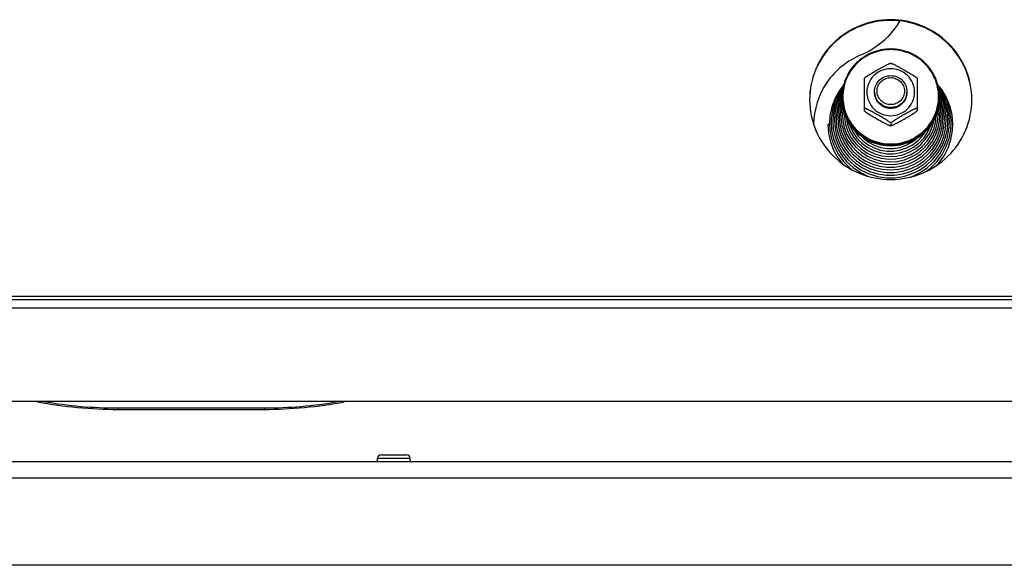
# Model space of a CAD drawing. Units: millimetres. Extents: x 0 to 7000, y 0 to 4950.
# Drawn here: x 4214 to 4457, y 3613 to 3747 of the extents above; entities that cross this region are included whole.
import ezdxf

# ---------------------------------------------------------------- set-up
doc = ezdxf.new("R2010")
doc.units = ezdxf.units.MM
doc.header["$LTSCALE"] = 385
for name, color, linetype in [('BLKNGL-4_0X9_5-AL-ST-ELVZTEKEN', 7, 'CONTINUOUS'), ('DIN9021-M8-STAAL-ELVZTEKEN', 7, 'CONTINUOUS'), ('DIN931-M8X55-STAALTEKEN', 7, 'CONTINUOUS'), ('DIN934-M8-STAAL-ELVZTEKEN', 7, 'CONTINUOUS'), ('KONISCHE-VEERTEKEN', 7, 'CONTINUOUS'), ('P201A00000000TEKEN', 7, 'CONTINUOUS'), ('P301A00008048TEKEN', 7, 'CONTINUOUS'), ('P424I00008300TEKEN', 7, 'CONTINUOUS')]:
    doc.layers.add(name, color=color, linetype=linetype)

msp = doc.modelspace()

# ---------------------------------------------------------------- linework, layer by layer
at = {"layer": 'BLKNGL-4_0X9_5-AL-ST-ELVZTEKEN', "color": 5, "linetype": 'Continuous'}
for p, q in [((4302.378, 3638.369), (4302.378, 3639.269)), ((4302.378, 3639.269), (4310.378, 3639.269)), ((4303.178, 3640.069), (4309.578, 3640.069)), ((4310.378, 3638.369), (4310.378, 3639.269))]:
    msp.add_line(p, q, dxfattribs=at)
for centre, start, end in [((4303.178, 3639.269), 90, 180), ((4309.578, 3639.269), 0, 90)]:
    msp.add_arc(centre, 0.8, start, end, dxfattribs=at)
at = {"layer": 'DIN9021-M8-STAAL-ELVZTEKEN', "color": 5, "linetype": 'Continuous'}
msp.add_line((4428.876, 3716.508), (4428.876, 3716.231), dxfattribs=at)
for centre, start, end in [((4428.522, 3728.326), 179.99999, 181.366), ((4429.229, 3728.326), 358.634, 0)]:
    msp.add_arc(centre, 11.647, start, end, dxfattribs=at)
for points, knots in [([(4428.876, 3740.144), (4427.316, 3740.144), (4424.169, 3739.532), (4420.181, 3736.909), (4417.504, 3732.981), (4416.876, 3729.864), (4416.876, 3728.326)], [0, 0, 0, 0, 0.2517616, 0.5024978, 0.7517693, 1, 1, 1, 1]), ([(4428.876, 3739.981), (4427.342, 3739.981), (4424.248, 3739.38), (4420.326, 3736.802), (4417.693, 3732.933), (4416.768, 3728.361), (4417.693, 3723.788), (4420.326, 3719.92), (4424.248, 3717.342), (4427.342, 3716.74), (4428.876, 3716.74)], [0, 0, 0, 0, 0.1258808, 0.2512489, 0.3758847, 0.5, 0.6241153, 0.7487511, 0.8741192, 1, 1, 1, 1]), ([(4440.876, 3728.326), (4440.876, 3729.864), (4440.248, 3732.981), (4437.57, 3736.909), (4433.582, 3739.532), (4430.435, 3740.144), (4428.876, 3740.144)], [0, 0, 0, 0, 0.2482307, 0.4975022, 0.7482384, 1, 1, 1, 1]), ([(4428.876, 3716.74), (4430.409, 3716.74), (4433.504, 3717.342), (4437.425, 3719.92), (4440.058, 3723.788), (4440.984, 3728.361), (4440.058, 3732.933), (4437.425, 3736.802), (4433.504, 3739.38), (4430.409, 3739.981), (4428.876, 3739.981)], [0, 0, 0, 0, 0.1258808, 0.2512489, 0.3758847, 0.5, 0.6241153, 0.7487511, 0.8741192, 1, 1, 1, 1]), ([(4428.876, 3716.231), (4427.316, 3716.231), (4424.169, 3716.842), (4420.181, 3719.465), (4417.504, 3723.394), (4416.876, 3726.51), (4416.876, 3728.048)], [0, 0, 0, 0, 0.2517616, 0.5024978, 0.7517693, 1, 1, 1, 1]), ([(4416.879, 3728.048), (4416.915, 3726.533), (4417.597, 3723.479), (4420.29, 3719.65), (4424.239, 3717.102), (4427.339, 3716.508), (4428.876, 3716.508)], [0, 0, 0, 0, 0.2482329, 0.497527, 0.7482643, 1, 1, 1, 1]), ([(4440.876, 3728.048), (4440.876, 3726.51), (4440.248, 3723.394), (4437.57, 3719.465), (4433.582, 3716.842), (4430.435, 3716.231), (4428.876, 3716.231)], [0, 0, 0, 0, 0.2482307, 0.4975022, 0.7482384, 1, 1, 1, 1]), ([(4428.876, 3716.508), (4430.412, 3716.508), (4433.512, 3717.102), (4437.461, 3719.65), (4440.154, 3723.479), (4440.836, 3726.533), (4440.872, 3728.048)], [0, 0, 0, 0, 0.2517357, 0.5024729, 0.7517671, 1, 1, 1, 1])]:
    msp.add_open_spline(points, degree=3, knots=knots, dxfattribs=at)
at = {"layer": 'DIN931-M8X55-STAALTEKEN', "color": 5, "linetype": 'Continuous'}
for points, knots in [([(4424.876, 3729.641), (4424.876, 3730.154), (4425.085, 3731.193), (4425.977, 3732.502), (4427.307, 3733.377), (4428.356, 3733.581), (4428.876, 3733.581)], [0, 0, 0, 0, 0.2482299, 0.4974988, 0.7482276, 1, 1, 1, 1]), ([(4428.876, 3733.581), (4429.396, 3733.581), (4430.445, 3733.377), (4431.774, 3732.502), (4432.666, 3731.193), (4432.876, 3730.154), (4432.876, 3729.641)], [0, 0, 0, 0, 0.2517724, 0.5025012, 0.7517701, 1, 1, 1, 1]), ([(4428.876, 3726.426), (4428.437, 3726.426), (4427.552, 3726.598), (4426.43, 3727.336), (4425.677, 3728.442), (4425.413, 3729.75), (4425.677, 3731.058), (4426.43, 3732.164), (4427.552, 3732.902), (4428.437, 3733.074), (4428.876, 3733.074)], [0, 0, 0, 0, 0.1258889, 0.2512506, 0.3758857, 0.5, 0.6241143, 0.7487494, 0.8741111, 1, 1, 1, 1]), ([(4428.876, 3733.074), (4429.314, 3733.074), (4430.199, 3732.902), (4431.321, 3732.164), (4432.074, 3731.058), (4432.339, 3729.75), (4432.074, 3728.442), (4431.321, 3727.336), (4430.199, 3726.598), (4429.314, 3726.426), (4428.876, 3726.426)], [0, 0, 0, 0, 0.1258889, 0.2512506, 0.3758857, 0.5, 0.6241143, 0.7487494, 0.8741111, 1, 1, 1, 1]), ([(4428.876, 3725.702), (4428.356, 3725.702), (4427.307, 3725.906), (4425.977, 3726.78), (4425.085, 3728.09), (4424.876, 3729.129), (4424.876, 3729.641)], [0, 0, 0, 0, 0.2517724, 0.5025012, 0.7517701, 1, 1, 1, 1]), ([(4432.876, 3729.641), (4432.876, 3729.129), (4432.666, 3728.09), (4431.774, 3726.78), (4430.445, 3725.906), (4429.396, 3725.702), (4428.876, 3725.702)], [0, 0, 0, 0, 0.2482299, 0.4974988, 0.7482276, 1, 1, 1, 1])]:
    msp.add_open_spline(points, degree=3, knots=knots, dxfattribs=at)
at = {"layer": 'DIN934-M8-STAAL-ELVZTEKEN', "color": 5, "linetype": 'Continuous'}
for p, q in [((4428.876, 3736.624), (4428.833, 3736.623)), ((4428.919, 3736.623), (4428.876, 3736.624)), ((4422.387, 3732.934), (4422.376, 3732.915)), ((4422.376, 3724.934), (4422.376, 3732.916)), ((4435.376, 3732.915), (4435.365, 3732.934)), ((4435.376, 3732.916), (4435.376, 3724.935)), ((4422.376, 3724.947), (4422.387, 3724.916)), ((4435.365, 3724.916), (4435.376, 3724.947)), ((4428.876, 3721.816), (4428.876, 3721.251)), ((4428.833, 3721.227), (4428.876, 3721.227)), ((4428.876, 3721.227), (4428.919, 3721.227))]:
    msp.add_line(p, q, dxfattribs=at)
for points, knots in [([(4422.387, 3732.934), (4422.405, 3732.966), (4422.471, 3733.032), (4422.592, 3733.136), (4422.751, 3733.255), (4423, 3733.432), (4423.342, 3733.657), (4423.771, 3733.925), (4424.213, 3734.192), (4424.81, 3734.545), (4425.561, 3734.977), (4426.312, 3735.4), (4426.912, 3735.73), (4427.355, 3735.968), (4427.787, 3736.192), (4428.137, 3736.364), (4428.399, 3736.482), (4428.571, 3736.553), (4428.712, 3736.601), (4428.798, 3736.623), (4428.833, 3736.623)], [0, 0, 0, 0, 0.0148113, 0.0370717, 0.064301, 0.0946156, 0.1601679, 0.2287013, 0.2982864, 0.3681603, 0.5077702, 0.646582, 0.7153394, 0.7831581, 0.8491245, 0.9112605, 0.9396601, 0.9650461, 0.985865, 1, 1, 1, 1]), ([(4428.919, 3736.623), (4428.954, 3736.623), (4429.039, 3736.601), (4429.18, 3736.553), (4429.352, 3736.482), (4429.615, 3736.364), (4429.964, 3736.193), (4430.396, 3735.968), (4430.84, 3735.73), (4431.439, 3735.4), (4432.191, 3734.977), (4432.941, 3734.545), (4433.538, 3734.192), (4433.981, 3733.925), (4434.41, 3733.657), (4434.751, 3733.432), (4435.001, 3733.255), (4435.159, 3733.136), (4435.28, 3733.032), (4435.346, 3732.966), (4435.365, 3732.934)], [0, 0, 0, 0, 0.0141325, 0.0349473, 0.0603302, 0.0887271, 0.1508656, 0.2168327, 0.2846541, 0.3534153, 0.4922343, 0.6318514, 0.7017289, 0.7713169, 0.8398517, 0.9054014, 0.9357135, 0.9629389, 0.9851938, 1, 1, 1, 1]), ([(4428.876, 3735.281), (4428.111, 3735.281), (4426.569, 3734.981), (4424.615, 3733.696), (4423.303, 3731.768), (4422.842, 3729.489), (4423.303, 3727.211), (4424.615, 3725.283), (4426.569, 3723.998), (4428.111, 3723.698), (4428.876, 3723.698)], [0, 0, 0, 0, 0.1258825, 0.2512501, 0.3758852, 0.5, 0.6241148, 0.7487499, 0.8741175, 1, 1, 1, 1]), ([(4428.876, 3723.698), (4429.64, 3723.698), (4431.182, 3723.998), (4433.136, 3725.283), (4434.449, 3727.211), (4434.91, 3729.489), (4434.449, 3731.768), (4433.136, 3733.696), (4431.182, 3734.981), (4429.64, 3735.281), (4428.876, 3735.281)], [0, 0, 0, 0, 0.1258825, 0.2512501, 0.3758852, 0.5, 0.6241148, 0.7487499, 0.8741175, 1, 1, 1, 1]), ([(4428.876, 3725.55), (4428.356, 3725.55), (4427.307, 3725.754), (4425.977, 3726.629), (4425.085, 3727.938), (4424.876, 3728.977), (4424.876, 3729.489)], [0, 0, 0, 0, 0.2517654, 0.5025003, 0.7517718, 1, 1, 1, 1]), ([(4432.876, 3729.489), (4432.876, 3728.977), (4432.666, 3727.938), (4431.774, 3726.629), (4430.444, 3725.754), (4429.396, 3725.55), (4428.876, 3725.55)], [0, 0, 0, 0, 0.2482282, 0.4974997, 0.7482346, 1, 1, 1, 1]), ([(4428.876, 3721.816), (4428.876, 3721.826), (4428.864, 3721.852), (4428.817, 3721.911), (4428.717, 3722.001), (4428.566, 3722.12), (4428.383, 3722.253), (4428.179, 3722.391), (4427.888, 3722.582), (4427.51, 3722.82), (4427.045, 3723.101), (4426.417, 3723.472), (4425.628, 3723.925), (4424.838, 3724.369), (4424.209, 3724.714), (4423.745, 3724.96), (4423.366, 3725.154), (4423.074, 3725.295), (4422.872, 3725.386), (4422.69, 3725.462), (4422.556, 3725.509), (4422.466, 3725.532), (4422.421, 3725.537), (4422.386, 3725.535), (4422.376, 3725.518), (4422.376, 3725.512)], [0, 0, 0, 0, 0.0041187, 0.0106538, 0.0304442, 0.0568583, 0.0873718, 0.1203324, 0.15475, 0.2258202, 0.2981324, 0.3707671, 0.5158666, 0.6600301, 0.7312968, 0.8013043, 0.8686988, 0.9005723, 0.9303867, 0.9570389, 0.9788013, 0.987116, 0.9933004, 0.9972657, 1, 1, 1, 1]), ([(4422.387, 3724.916), (4422.405, 3724.884), (4422.471, 3724.818), (4422.592, 3724.715), (4422.751, 3724.595), (4423, 3724.418), (4423.342, 3724.194), (4423.771, 3723.925), (4424.213, 3723.658), (4424.81, 3723.306), (4425.56, 3722.874), (4426.312, 3722.45), (4426.912, 3722.12), (4427.355, 3721.882), (4427.787, 3721.658), (4428.136, 3721.486), (4428.399, 3721.368), (4428.571, 3721.297), (4428.712, 3721.249), (4428.798, 3721.227), (4428.833, 3721.227)], [0, 0, 0, 0, 0.0148028, 0.0370528, 0.0642748, 0.0945835, 0.1601303, 0.2286635, 0.2982502, 0.3681272, 0.5077433, 0.6465612, 0.7153217, 0.7831433, 0.8491125, 0.9112516, 0.9396538, 0.9650424, 0.9858634, 1, 1, 1, 1]), ([(4435.376, 3725.512), (4435.376, 3725.518), (4435.365, 3725.535), (4435.33, 3725.537), (4435.285, 3725.532), (4435.196, 3725.509), (4435.061, 3725.462), (4434.88, 3725.386), (4434.677, 3725.294), (4434.385, 3725.154), (4434.006, 3724.96), (4433.543, 3724.714), (4432.913, 3724.369), (4432.123, 3723.925), (4431.334, 3723.472), (4430.706, 3723.101), (4430.242, 3722.82), (4429.863, 3722.582), (4429.572, 3722.391), (4429.369, 3722.253), (4429.185, 3722.12), (4429.034, 3722.001), (4428.935, 3721.911), (4428.888, 3721.852), (4428.876, 3721.826), (4428.876, 3721.816)], [0, 0, 0, 0, 0.0027345, 0.0067009, 0.0128884, 0.0212049, 0.0429733, 0.0696297, 0.0994459, 0.1313204, 0.1987144, 0.2687194, 0.3399824, 0.4841384, 0.6292301, 0.7018616, 0.7741705, 0.845237, 0.8796552, 0.9126181, 0.943134, 0.9695523, 0.9893461, 0.9958819, 1, 1, 1, 1]), ([(4428.919, 3721.227), (4428.954, 3721.227), (4429.039, 3721.249), (4429.18, 3721.297), (4429.352, 3721.368), (4429.615, 3721.486), (4429.964, 3721.658), (4430.396, 3721.882), (4430.839, 3722.12), (4431.439, 3722.45), (4432.19, 3722.873), (4432.941, 3723.305), (4433.538, 3723.658), (4433.98, 3723.925), (4434.409, 3724.193), (4434.751, 3724.418), (4435.001, 3724.595), (4435.159, 3724.714), (4435.28, 3724.818), (4435.346, 3724.884), (4435.365, 3724.916)], [0, 0, 0, 0, 0.0141321, 0.0349421, 0.0603168, 0.0887047, 0.1508269, 0.216786, 0.2846049, 0.3533667, 0.4921873, 0.6318064, 0.7016857, 0.7712765, 0.8398154, 0.9053725, 0.9356892, 0.962921, 0.9851851, 1, 1, 1, 1]), ([(4428.833, 3721.227), (4428.837, 3721.227), (4428.849, 3721.227), (4428.862, 3721.23), (4428.869, 3721.235)], [0, 0, 0, 0, 0.3140125, 1, 1, 1, 1]), ([(4428.876, 3721.251), (4428.876, 3721.244), (4428.884, 3721.232), (4428.895, 3721.229), (4428.898, 3721.229)], [0, 0, 0, 0, 0.6953657, 1, 1, 1, 1])]:
    msp.add_open_spline(points, degree=3, knots=knots, dxfattribs=at)
at = {"layer": 'DIN934-M8-STAAL-ELVZTEKEN', "color": 1, "linetype": 'Continuous'}
for points in [[(4424.876, 3729.489), (4424.882, 3729.426), (4424.892, 3729.33), (4424.904, 3729.203), (4424.914, 3729.107), (4424.923, 3729.011), (4424.931, 3728.932), (4424.938, 3728.868), (4424.942, 3728.82), (4424.946, 3728.78), (4424.949, 3728.752), (4424.951, 3728.736), (4424.951, 3728.724), (4424.956, 3728.713), (4424.96, 3728.697), (4424.968, 3728.671), (4424.98, 3728.632), (4424.994, 3728.586), (4425.013, 3728.525), (4425.036, 3728.448), (4425.065, 3728.356), (4425.093, 3728.264), (4425.116, 3728.188), (4425.135, 3728.126), (4425.149, 3728.08), (4425.161, 3728.042), (4425.169, 3728.015), (4425.174, 3728), (4425.177, 3727.988), (4425.183, 3727.978), (4425.191, 3727.964), (4425.204, 3727.939), (4425.223, 3727.903), (4425.246, 3727.861), (4425.277, 3727.805), (4425.315, 3727.734), (4425.361, 3727.649), (4425.407, 3727.564), (4425.445, 3727.493), (4425.475, 3727.437), (4425.498, 3727.394), (4425.517, 3727.359), (4425.531, 3727.334), (4425.538, 3727.32), (4425.543, 3727.309), (4425.552, 3727.3), (4425.562, 3727.287), (4425.581, 3727.265), (4425.607, 3727.234), (4425.638, 3727.196), (4425.68, 3727.146), (4425.733, 3727.082), (4425.796, 3727.007), (4425.859, 3726.931), (4425.911, 3726.868), (4425.953, 3726.818), (4425.984, 3726.78), (4426.011, 3726.748), (4426.029, 3726.726), (4426.039, 3726.714), (4426.047, 3726.703), (4426.057, 3726.697), (4426.069, 3726.686), (4426.091, 3726.668), (4426.123, 3726.643), (4426.16, 3726.613), (4426.211, 3726.572), (4426.273, 3726.521), (4426.349, 3726.46), (4426.424, 3726.399), (4426.487, 3726.348), (4426.537, 3726.308), (4426.575, 3726.277), (4426.607, 3726.252), (4426.628, 3726.234), (4426.641, 3726.224), (4426.65, 3726.215), (4426.661, 3726.211), (4426.676, 3726.203), (4426.701, 3726.19), (4426.736, 3726.171), (4426.779, 3726.148), (4426.837, 3726.118), (4426.908, 3726.08), (4426.994, 3726.034), (4427.08, 3725.989), (4427.152, 3725.951), (4427.209, 3725.921), (4427.252, 3725.898), (4427.288, 3725.879), (4427.313, 3725.866), (4427.328, 3725.859), (4427.338, 3725.852), (4427.35, 3725.849), (4427.366, 3725.844), (4427.393, 3725.836), (4427.432, 3725.825), (4427.478, 3725.811), (4427.541, 3725.792), (4427.618, 3725.768), (4427.712, 3725.74), (4427.805, 3725.712), (4427.883, 3725.689), (4427.945, 3725.67), (4427.992, 3725.656), (4428.031, 3725.644), (4428.058, 3725.636), (4428.073, 3725.632), (4428.085, 3725.627), (4428.097, 3725.627), (4428.114, 3725.625), (4428.143, 3725.622), (4428.184, 3725.618), (4428.233, 3725.613), (4428.299, 3725.607), (4428.382, 3725.599), (4428.48, 3725.589), (4428.579, 3725.579), (4428.711, 3725.566), (4428.81, 3725.557), (4428.876, 3725.55)], [(4428.876, 3725.55), (4428.94, 3725.557), (4429.038, 3725.566), (4429.167, 3725.578), (4429.264, 3725.588), (4429.361, 3725.597), (4429.442, 3725.605), (4429.507, 3725.611), (4429.555, 3725.616), (4429.596, 3725.62), (4429.624, 3725.622), (4429.64, 3725.624), (4429.653, 3725.625), (4429.664, 3725.629), (4429.68, 3725.633), (4429.707, 3725.642), (4429.746, 3725.653), (4429.793, 3725.667), (4429.855, 3725.685), (4429.933, 3725.709), (4430.026, 3725.736), (4430.12, 3725.764), (4430.198, 3725.787), (4430.26, 3725.806), (4430.307, 3725.82), (4430.345, 3725.831), (4430.373, 3725.839), (4430.388, 3725.844), (4430.4, 3725.847), (4430.411, 3725.853), (4430.425, 3725.861), (4430.45, 3725.874), (4430.486, 3725.893), (4430.529, 3725.915), (4430.587, 3725.945), (4430.658, 3725.983), (4430.745, 3726.028), (4430.831, 3726.073), (4430.903, 3726.111), (4430.96, 3726.141), (4431.003, 3726.163), (4431.039, 3726.182), (4431.064, 3726.195), (4431.078, 3726.203), (4431.09, 3726.208), (4431.099, 3726.216), (4431.112, 3726.226), (4431.134, 3726.245), (4431.166, 3726.27), (4431.205, 3726.301), (4431.256, 3726.343), (4431.32, 3726.394), (4431.397, 3726.456), (4431.474, 3726.518), (4431.538, 3726.57), (4431.589, 3726.611), (4431.627, 3726.642), (4431.659, 3726.668), (4431.682, 3726.686), (4431.694, 3726.696), (4431.705, 3726.704), (4431.712, 3726.713), (4431.722, 3726.726), (4431.74, 3726.747), (4431.766, 3726.778), (4431.797, 3726.815), (4431.838, 3726.865), (4431.89, 3726.927), (4431.952, 3727.001), (4432.014, 3727.075), (4432.065, 3727.137), (4432.107, 3727.187), (4432.138, 3727.224), (4432.163, 3727.255), (4432.182, 3727.276), (4432.192, 3727.289), (4432.2, 3727.298), (4432.205, 3727.309), (4432.213, 3727.323), (4432.226, 3727.348), (4432.246, 3727.383), (4432.269, 3727.425), (4432.3, 3727.482), (4432.338, 3727.552), (4432.384, 3727.637), (4432.43, 3727.722), (4432.469, 3727.792), (4432.499, 3727.849), (4432.522, 3727.891), (4432.542, 3727.926), (4432.555, 3727.951), (4432.563, 3727.965), (4432.569, 3727.975), (4432.572, 3727.987), (4432.577, 3728.002), (4432.585, 3728.029), (4432.597, 3728.068), (4432.611, 3728.114), (4432.63, 3728.175), (4432.654, 3728.251), (4432.683, 3728.343), (4432.711, 3728.435), (4432.735, 3728.512), (4432.754, 3728.573), (4432.768, 3728.619), (4432.78, 3728.657), (4432.789, 3728.684), (4432.793, 3728.699), (4432.797, 3728.711), (4432.798, 3728.723), (4432.8, 3728.739), (4432.802, 3728.768), (4432.807, 3728.808), (4432.812, 3728.857), (4432.818, 3728.922), (4432.826, 3729.003), (4432.836, 3729.1), (4432.846, 3729.197), (4432.859, 3729.327), (4432.869, 3729.425), (4432.876, 3729.489)]]:
    msp.add_open_spline(points, degree=3, knots=[0, 0, 0, 0, 0.03125, 0.046875, 0.0625, 0.078125, 0.09375, 0.1015625, 0.109375, 0.1171875, 0.1210938, 0.1230469, 0.125, 0.1269531, 0.1289062, 0.1328125, 0.140625, 0.1484375, 0.15625, 0.171875, 0.1875, 0.203125, 0.21875, 0.2265625, 0.234375, 0.2421875, 0.2460938, 0.2480469, 0.25, 0.2519531, 0.2539062, 0.2578125, 0.265625, 0.2734375, 0.28125, 0.296875, 0.3125, 0.328125, 0.34375, 0.3515625, 0.359375, 0.3671875, 0.3710938, 0.3730469, 0.375, 0.3769531, 0.3789062, 0.3828125, 0.390625, 0.3984375, 0.40625, 0.421875, 0.4375, 0.453125, 0.46875, 0.4765625, 0.484375, 0.4921875, 0.4960938, 0.4980469, 0.5, 0.5019531, 0.5039062, 0.5078125, 0.515625, 0.5234375, 0.53125, 0.546875, 0.5625, 0.578125, 0.59375, 0.6015625, 0.609375, 0.6171875, 0.6210938, 0.6230469, 0.625, 0.6269531, 0.6289062, 0.6328125, 0.640625, 0.6484375, 0.65625, 0.671875, 0.6875, 0.703125, 0.71875, 0.7265625, 0.734375, 0.7421875, 0.7460938, 0.7480469, 0.75, 0.7519531, 0.7539062, 0.7578125, 0.765625, 0.7734375, 0.78125, 0.796875, 0.8125, 0.828125, 0.84375, 0.8515625, 0.859375, 0.8671875, 0.8710938, 0.8730469, 0.875, 0.8769531, 0.8789062, 0.8828125, 0.890625, 0.8984375, 0.90625, 0.921875, 0.9375, 0.953125, 0.96875, 1, 1, 1, 1], dxfattribs=at)
at = {"layer": 'DIN934-M8-STAAL-ELVZTEKEN', "color": 5, "linetype": 'Continuous'}
for points in [[(4428.869, 3721.235), (4428.873, 3721.239), (4428.876, 3721.246), (4428.876, 3721.251)], [(4428.898, 3721.229), (4428.905, 3721.227), (4428.912, 3721.227), (4428.919, 3721.227)]]:
    msp.add_open_spline(points, degree=3, dxfattribs=at)
at = {"layer": 'KONISCHE-VEERTEKEN', "color": 5, "linetype": 'Continuous'}
for p, q in [((4416.895, 3728.894), (4416.184, 3727.333)), ((4416.565, 3727.461), (4416.034, 3725.555)), ((4416.945, 3728.295), (4416.565, 3727.461)), ((4441.131, 3725.676), (4440.799, 3726.894)), ((4441.396, 3727.243), (4440.873, 3728.413)), ((4441.924, 3725.304), (4441.396, 3727.243)), ((4417.425, 3724.597), (4417.414, 3724.17)), ((4442.962, 3722.35), (4442.845, 3724.145)), ((4418.194, 3721.623), (4418.796, 3719.968)), ((4418.631, 3721.948), (4418.874, 3721.09)), ((4442.403, 3720.579), (4442.559, 3722.61)), ((4416.778, 3719.682), (4417.476, 3717.954)), ((4417.436, 3720.815), (4418.081, 3719.073)), ((4439.038, 3717.213), (4439.941, 3718.888)), ((4414.775, 3718.03), (4415.556, 3715.996)), ((4439.254, 3716.55), (4440.137, 3718.09))]:
    msp.add_line(p, q, dxfattribs=at)
for points in [[(4417.283, 3731.281), (4416.238, 3729.942), (4415.141, 3727.983), (4414.356, 3725.885), (4413.9, 3723.695), (4413.779, 3721.825)], [(4444.174, 3721.568), (4443.989, 3723.912), (4443.464, 3726.119), (4442.611, 3728.222), (4441.449, 3730.176), (4440.429, 3731.419)], [(4417.126, 3730.719), (4416.075, 3729.173), (4415.131, 3727.188), (4414.504, 3725.087), (4414.208, 3722.918), (4414.183, 3722.086)], [(4417.049, 3730.173), (4416.739, 3729.756), (4415.732, 3727.853), (4415.032, 3725.821), (4414.655, 3723.71), (4414.587, 3722.346)], [(4416.96, 3729.539), (4416.486, 3728.765), (4415.697, 3726.901)], [(4443.77, 3721.829), (4443.749, 3722.619), (4443.458, 3724.823), (4442.836, 3726.958), (4441.895, 3728.975), (4440.658, 3730.829), (4440.569, 3730.926)], [(4443.366, 3722.089), (4443.213, 3724.165), (4442.729, 3726.288), (4441.925, 3728.314), (4440.819, 3730.195), (4440.674, 3730.373)], [(4442.845, 3724.145), (4442.403, 3726.232), (4441.645, 3728.226), (4440.756, 3729.787)], [(4442.321, 3725.118), (4441.776, 3727.116), (4440.93, 3729.008), (4440.848, 3729.135)], [(4415.697, 3726.901), (4415.196, 3724.945), (4414.995, 3722.938), (4414.991, 3722.607)], [(4416.184, 3727.333), (4415.637, 3725.368), (4415.404, 3723.346), (4415.395, 3722.867)], [(4416.898, 3727.417), (4416.431, 3725.74), (4416.211, 3723.839), (4416.202, 3723.388)], [(4417.001, 3726.548), (4416.827, 3725.926), (4416.614, 3724.085), (4416.606, 3723.649)], [(4441.528, 3725.49), (4441.015, 3727.37), (4440.864, 3727.709)], [(4416.034, 3725.555), (4415.807, 3723.592), (4415.799, 3723.128)], [(4417.157, 3725.535), (4417.018, 3724.332), (4417.01, 3723.909)], [(4417.01, 3723.909), (4417.081, 3722.637), (4417.436, 3720.815)], [(4417.414, 3724.169), (4417.448, 3723.307), (4417.736, 3721.522), (4418.311, 3719.807)], [(4438.837, 3718.978), (4439.553, 3720.635), (4439.989, 3722.382), (4440.116, 3723.938)], [(4439.25, 3718.638), (4439.968, 3720.346), (4440.401, 3722.143), (4440.539, 3723.913)], [(4440.539, 3723.913), (4440.527, 3724.447), (4440.451, 3725.035)], [(4440.943, 3723.652), (4440.937, 3724.047), (4440.734, 3725.862), (4440.682, 3726.055)], [(4441.347, 3723.392), (4441.34, 3723.8), (4441.131, 3725.676)], [(4441.751, 3723.131), (4441.744, 3723.553), (4441.528, 3725.49)], [(4442.155, 3722.871), (4442.147, 3723.307), (4441.924, 3725.304)], [(4442.559, 3722.611), (4442.551, 3723.06), (4442.321, 3725.118)], [(4413.376, 3721.502), (4413.531, 3719.412), (4414.007, 3717.264), (4414.792, 3715.206), (4415.871, 3713.282), (4416.983, 3711.84)], [(4413.779, 3721.826), (4413.869, 3720.214), (4414.266, 3718.089), (4414.974, 3716.044), (4415.977, 3714.123), (4417.253, 3712.367), (4418.775, 3710.813), (4419.383, 3710.352)], [(4414.183, 3722.086), (4414.315, 3720.157), (4414.775, 3718.03)], [(4414.587, 3722.346), (4414.715, 3720.471), (4415.163, 3718.402), (4415.922, 3716.424)], [(4414.991, 3722.607), (4415.148, 3720.559), (4415.61, 3718.579)], [(4415.395, 3722.867), (4415.548, 3720.879), (4415.996, 3718.957)], [(4415.799, 3723.127), (4415.986, 3720.963), (4416.482, 3719.032)], [(4416.202, 3723.388), (4416.35, 3721.495), (4416.778, 3719.682)], [(4416.606, 3723.648), (4416.614, 3723.209), (4416.838, 3721.319), (4417.361, 3719.488)], [(4417.87, 3723.409), (4417.872, 3723.353), (4418.194, 3721.623)], [(4437.678, 3709.986), (4438.802, 3710.844), (4440.318, 3712.4), (4441.588, 3714.156), (4442.585, 3716.075), (4443.288, 3718.116), (4443.682, 3720.235), (4443.77, 3721.829)], [(4437.968, 3719.59), (4438.684, 3721.12), (4438.748, 3721.348)], [(4438.433, 3719.336), (4439.131, 3720.909), (4439.567, 3722.569), (4439.581, 3722.729)], [(4439.941, 3718.888), (4440.563, 3720.682), (4440.891, 3722.548), (4440.943, 3723.652)], [(4440.137, 3718.09), (4440.807, 3719.802), (4441.229, 3721.699), (4441.347, 3723.392)], [(4440.213, 3711.466), (4440.745, 3712.025), (4442.017, 3713.826), (4443.012, 3715.789), (4443.709, 3717.871), (4444.094, 3720.03), (4444.174, 3721.569)], [(4440.286, 3717.231), (4441.075, 3719.059), (4441.566, 3720.984), (4441.751, 3723.131)], [(4440.592, 3714.616), (4441.639, 3716.456), (4442.393, 3718.43), (4442.836, 3720.493), (4442.962, 3722.35)], [(4440.83, 3717.154), (4441.559, 3718.983), (4442.004, 3720.899), (4442.155, 3722.871)], [(4440.928, 3714.135), (4442.005, 3716.028), (4442.78, 3718.058), (4443.237, 3720.179), (4443.366, 3722.09)], [(4415.996, 3718.957), (4416.73, 3717.124), (4417.733, 3715.419), (4418.983, 3713.881), (4420.451, 3712.544), (4422.105, 3711.437), (4423.907, 3710.586), (4425.818, 3710.01), (4427.795, 3709.72), (4429.794, 3709.724), (4431.77, 3710.021), (4433.678, 3710.604), (4435.477, 3711.461), (4437.126, 3712.572), (4438.589, 3713.911), (4439.833, 3715.45), (4440.83, 3717.154)], [(4416.482, 3719.032), (4417.276, 3717.201), (4418.348, 3715.514), (4419.673, 3714.012), (4421.219, 3712.732), (4422.947, 3711.703), (4424.816, 3710.951), (4426.782, 3710.494), (4428.795, 3710.343), (4430.807, 3710.502), (4432.77, 3710.966), (4434.636, 3711.724), (4436.36, 3712.758), (4437.9, 3714.042), (4439.219, 3715.545), (4440.286, 3717.231)], [(4417.361, 3719.488), (4418.172, 3717.763), (4419.249, 3716.186), (4420.565, 3714.797), (4422.087, 3713.63), (4423.777, 3712.715), (4425.593, 3712.075), (4427.488, 3711.726), (4429.415, 3711.676), (4431.326, 3711.927), (4433.173, 3712.472), (4434.909, 3713.297), (4436.491, 3714.381), (4437.879, 3715.698), (4439.038, 3717.213)], [(4418.081, 3719.073), (4419, 3717.456), (4420.168, 3716.003), (4421.556, 3714.753), (4423.128, 3713.738), (4424.845, 3712.982), (4426.662, 3712.505), (4428.532, 3712.32), (4430.409, 3712.431), (4432.243, 3712.834), (4433.989, 3713.521), (4435.601, 3714.471), (4437.038, 3715.663), (4438.265, 3717.063), (4439.25, 3718.638)], [(4418.311, 3719.807), (4419.159, 3718.205), (4420.256, 3716.76), (4421.575, 3715.507), (4423.082, 3714.48), (4424.736, 3713.705), (4426.495, 3713.202), (4428.313, 3712.985), (4430.142, 3713.058), (4431.936, 3713.419), (4433.648, 3714.06), (4435.232, 3714.963), (4436.649, 3716.104), (4437.861, 3717.454), (4438.837, 3718.978)], [(4418.796, 3719.968), (4419.663, 3718.432), (4420.77, 3717.055), (4422.02, 3715.927)], [(4418.874, 3721.09), (4419.596, 3719.557), (4420.56, 3718.16), (4421.741, 3716.936), (4423.107, 3715.917), (4424.623, 3715.129), (4426.248, 3714.593), (4427.939, 3714.324), (4429.652, 3714.329), (4431.342, 3714.606), (4432.964, 3715.149), (4434.475, 3715.943), (4435.836, 3716.966), (4437.01, 3718.193), (4437.968, 3719.59)], [(4419.77, 3720.39), (4419.947, 3720.013), (4420.875, 3718.67), (4422.01, 3717.492), (4423.325, 3716.512), (4424.782, 3715.755), (4426.345, 3715.24), (4427.972, 3714.981), (4429.62, 3714.985), (4431.245, 3715.252), (4432.805, 3715.775), (4434.258, 3716.538), (4435.566, 3717.523), (4436.696, 3718.703), (4437.445, 3719.796)], [(4422.02, 3715.927), (4423.38, 3715.031), (4424.963, 3714.307), (4426.643, 3713.839), (4428.376, 3713.641), (4430.12, 3713.716), (4431.829, 3714.063), (4433.46, 3714.673), (4434.973, 3715.53), (4436.327, 3716.612), (4437.49, 3717.892), (4438.433, 3719.336)], [(4441.194, 3716.72), (4441.945, 3718.605), (4442.403, 3720.579)], [(4415.61, 3718.579), (4416.366, 3716.691), (4417.399, 3714.934), (4418.687, 3713.35), (4420.199, 3711.972), (4421.903, 3710.833), (4423.76, 3709.956), (4425.729, 3709.361), (4427.765, 3709.063), (4429.824, 3709.067), (4431.86, 3709.372), (4433.826, 3709.973), (4435.679, 3710.856), (4437.378, 3712), (4438.885, 3713.38), (4440.166, 3714.966), (4441.194, 3716.72)], [(4415.922, 3716.424), (4416.975, 3714.582), (4418.298, 3712.918), (4419.86, 3711.47), (4421.626, 3710.27), (4423.555, 3709.347), (4425.603, 3708.721), (4427.724, 3708.407), (4429.868, 3708.411), (4431.988, 3708.733), (4434.033, 3709.366), (4435.958, 3710.295), (4437.719, 3711.5), (4439.275, 3712.951), (4440.592, 3714.616)], [(4417.476, 3717.954), (4418.428, 3716.348), (4419.614, 3714.901), (4421.006, 3713.646), (4422.573, 3712.611), (4424.28, 3711.818), (4426.088, 3711.286), (4427.956, 3711.027), (4429.842, 3711.046), (4431.704, 3711.343), (4433.5, 3711.911), (4435.189, 3712.737), (4436.733, 3713.803), (4438.099, 3715.083), (4439.254, 3716.55)], [(4421.834, 3718.511), (4422.28, 3718.049), (4423.542, 3717.108), (4424.942, 3716.38), (4426.442, 3715.886), (4428.004, 3715.638), (4429.587, 3715.642), (4431.147, 3715.899), (4432.645, 3716.4), (4434.04, 3717.134), (4435.296, 3718.079), (4435.305, 3718.088)], [(4415.556, 3715.996), (4416.639, 3714.101), (4417.999, 3712.39), (4419.606, 3710.9), (4421.422, 3709.667), (4423.38, 3708.729)], [(4433.506, 3708.527), (4434.182, 3708.736), (4436.162, 3709.692), (4437.973, 3710.93), (4439.574, 3712.423), (4440.928, 3714.135)]]:
    msp.add_lwpolyline(points, dxfattribs=at)
msp.add_open_spline([(4413.792, 3721.587), (4413.693, 3721.584), (4413.555, 3721.573), (4413.426, 3721.543), (4413.376, 3721.516), (4413.376, 3721.502)], degree=3, knots=[0, 0, 0, 0, 0.6911861, 0.9010343, 1, 1, 1, 1], dxfattribs=at)
at = {"layer": 'P201A00000000TEKEN', "color": 5, "linetype": 'Continuous'}
for p, q in [((4238.378, 3651.655), (4238.378, 3651.308)), ((4238.378, 3651.655), (4274.378, 3651.655)), ((4238.378, 3651.308), (4274.378, 3651.308)), ((4274.378, 3651.655), (4274.378, 3651.308))]:
    msp.add_line(p, q, dxfattribs=at)
for centre, radius, start, end in [((4238.396, 3758.1), 106.792, 259.28669, 269.99001), ((4238.393, 3758.432), 106.777, 260.08395, 269.99168), ((4274.363, 3758.428), 106.773, 270.00811, 279.87394), ((4274.359, 3758.098), 106.791, 270.0099, 280.6884)]:
    msp.add_arc(centre, radius, start, end, dxfattribs=at)
for points, knots in [([(4431.05, 3747.028), (4429.513, 3744.262), (4426.408, 3741.027), (4422.62, 3739.114), (4421.629, 3738.712)], [0, 0, 0, 0, 0.7472899, 1, 1, 1, 1]), ([(4421.629, 3738.712), (4418.262, 3737.344), (4412.207, 3732.559), (4409.907, 3725.176), (4409.876, 3721.571)], [0, 0, 0, 0, 0.5019684, 1, 1, 1, 1])]:
    msp.add_open_spline(points, degree=3, knots=knots, dxfattribs=at)
at = {"layer": 'P301A00008048TEKEN', "color": 5, "linetype": 'Continuous'}
for p, q in [((4042.378, 3679.195), (5070.378, 3679.195)), ((4042.378, 3678.369), (5070.378, 3678.369)), ((4149.378, 3676.369), (4963.378, 3676.369)), ((4159.378, 3653.369), (4953.378, 3653.369))]:
    msp.add_line(p, q, dxfattribs=at)
for centre, start, end in [((4428.249, 3727.666), 180.00001, 180.25684), ((4429.503, 3727.666), 359.74316, 359.99999)]:
    msp.add_arc(centre, 19.373, start, end, dxfattribs=at)
for points, knots in [([(4448.876, 3727.666), (4448.876, 3730.229), (4447.829, 3735.424), (4443.369, 3741.971), (4436.712, 3746.343), (4428.876, 3747.873), (4421.039, 3746.343), (4414.383, 3741.971), (4409.923, 3735.424), (4408.876, 3730.229), (4408.876, 3727.666)], [0, 0, 0, 0, 0.1241148, 0.2487499, 0.3741174, 0.5, 0.6258826, 0.7512501, 0.8758852, 1, 1, 1, 1]), ([(4448.875, 3727.666), (4448.852, 3730.215), (4447.771, 3735.371), (4443.301, 3741.856), (4436.669, 3746.181), (4428.876, 3747.694), (4421.083, 3746.181), (4414.451, 3741.856), (4409.981, 3735.371), (4408.899, 3730.215), (4408.876, 3727.666)], [0, 0, 0, 0, 0.1241157, 0.2487549, 0.3741223, 0.5, 0.6258777, 0.7512451, 0.8758843, 1, 1, 1, 1]), ([(4408.876, 3727.579), (4408.887, 3725.023), (4409.952, 3719.848), (4414.417, 3713.332), (4421.061, 3708.984), (4428.876, 3707.462), (4436.69, 3708.984), (4443.335, 3713.332), (4447.8, 3719.848), (4448.864, 3725.023), (4448.875, 3727.579)], [0, 0, 0, 0, 0.1241152, 0.2487524, 0.3741199, 0.5, 0.6258801, 0.7512476, 0.8758848, 1, 1, 1, 1])]:
    msp.add_open_spline(points, degree=3, knots=knots, dxfattribs=at)
at = {"layer": 'P424I00008300TEKEN', "color": 5, "linetype": 'Continuous'}
for p, q in [((5001.378, 3638.369), (4111.378, 3638.369)), ((5001.378, 3634.369), (4111.378, 3634.369)), ((5001.378, 3612.869), (4111.378, 3612.869))]:
    msp.add_line(p, q, dxfattribs=at)

doc.saveas('drawing.dxf')
